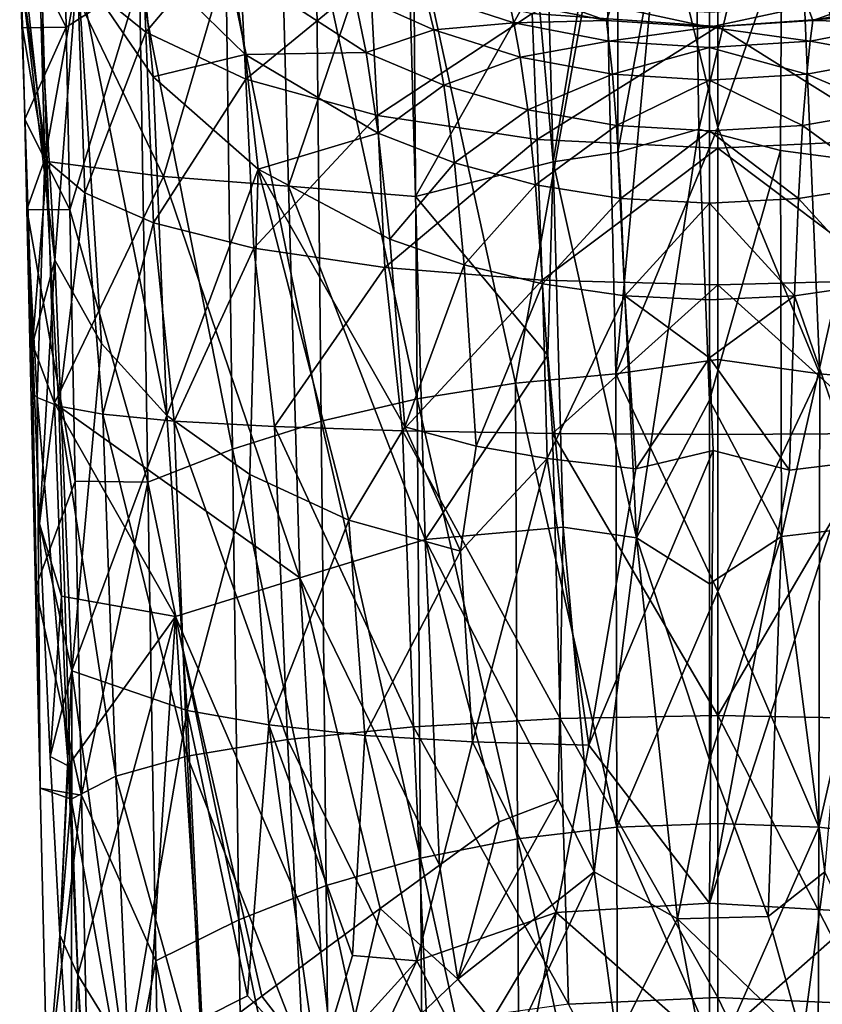
# Model space of a CAD drawing. Units: inches. Extents: x -0.89 to 0.91, y -3.16 to 2.33.
# Drawn here: x -0.85 to 0.14, y -1.3 to -0.09 of the extents above; entities that cross this region are included whole.
import ezdxf

# ---------------------------------------------------------------- set-up
doc = ezdxf.new("R2010")
doc.units = ezdxf.units.IN
doc.layers.get('0').update_dxf_attribs({"true_color": 0xc2ced6})

msp = doc.modelspace()

# ---------------------------------------------------------------- linework, layer by layer
for points in [[(-0.1143, -0.2533), (-0.0151, -0.2251), (-0.022, 0.2508), (-0.1143, -0.2533)], [(-0.022, 0.2508), (-0.1143, 0.2198), (-0.1143, -0.2533), (-0.022, 0.2508)], [(-0.0151, -0.2251), (0.0879, 0.2103), (-0.022, 0.2508), (-0.0151, -0.2251)], [(-0.1143, 0.2198), (-0.2065, 0.2017), (-0.1939, -0.2652), (-0.1143, 0.2198)], [(-0.1939, -0.2652), (-0.1143, -0.2533), (-0.1143, 0.2198), (-0.1939, -0.2652)], [(0.0879, 0.2103), (-0.0151, -0.2251), (0.0854, -0.2514), (0.0879, 0.2103)], [(0.0879, 0.2103), (0.0854, -0.2514), (0.1907, -0.2651), (0.0879, 0.2103)], [(-0.5321, 0.1959), (-0.8246, 0.0336), (-0.6725, -0.2831), (-0.5321, 0.1959)], [(-0.6725, -0.2831), (-0.5189, -0.2952), (-0.5321, 0.1959), (-0.6725, -0.2831)], [(-0.3751, 0.1293), (-0.5321, 0.1959), (-0.5189, -0.2952), (-0.3751, 0.1293)], [(-0.1939, -0.2652), (-0.2065, 0.2017), (-0.2137, -0.0425), (-0.1939, -0.2652)], [(-0.8356, 0.1302), (-0.8061, -0.3862), (-0.8493, -0.0221), (-0.8356, 0.1302)], [(-0.7923, -0.0997), (-0.7969, 0.1246), (-0.8482, 0.0127), (-0.7923, -0.0997)], [(-0.8061, -0.3862), (-0.8356, 0.1302), (-0.7782, -0.0244), (-0.8061, -0.3862)], [(-0.7923, -0.0997), (-0.7021, -0.0416), (-0.7969, 0.1246), (-0.7923, -0.0997)], [(-0.3751, 0.1293), (-0.5189, -0.2952), (-0.3631, -0.3077), (-0.3751, 0.1293)], [(-0.2137, -0.0425), (-0.3751, 0.1293), (-0.3631, -0.3077), (-0.2137, -0.0425)], [(-0.7034, 0.1148), (-0.6944, -0.1057), (-0.7783, -0.0376), (-0.7034, 0.1148)], [(-0.6944, -0.1057), (-0.7034, 0.1148), (-0.5809, 0.0292), (-0.6944, -0.1057)], [(-0.1305, 0.0735), (-0.3655, 0.0356), (-0.2401, -0.5373), (-0.1305, 0.0735)], [(-0.2401, -0.5373), (-0.1169, -0.5259), (-0.1305, 0.0735), (-0.2401, -0.5373)], [(-0.0622, 0.0646), (-0.1305, 0.0735), (-0.1169, -0.5259), (-0.0622, 0.0646)], [(-0.1169, -0.5259), (0.0084, -0.2231), (-0.0622, 0.0646), (-0.1169, -0.5259)], [(0.0084, 0.0616), (-0.0622, 0.0646), (0.0084, -0.2231), (0.0084, 0.0616)], [(0.1093, 0.0678), (0.0084, 0.0616), (0.0084, -0.2231), (0.1093, 0.0678)], [(0.1337, -0.5259), (0.1093, 0.0678), (0.0084, -0.2231), (0.1337, -0.5259)], [(0.1093, 0.0678), (0.1337, -0.5259), (0.2569, -0.5373), (0.1093, 0.0678)], [(-0.8482, 0.0127), (-0.8268, 0.0389), (-0.8184, -0.262), (-0.8482, 0.0127)], [(-0.8184, -0.262), (-0.8268, 0.0389), (-0.7783, -0.0376), (-0.8184, -0.262)], [(-0.8493, -0.0221), (-0.8156, -0.2649), (-0.8246, 0.0336), (-0.8493, -0.0221)], [(-0.6725, -0.2831), (-0.8246, 0.0336), (-0.8156, -0.2649), (-0.6725, -0.2831)], [(-0.5809, 0.0292), (-0.5714, -0.1635), (-0.6944, -0.1057), (-0.5809, 0.0292)], [(-0.5714, -0.1635), (-0.5809, 0.0292), (-0.4186, -0.0381), (-0.5714, -0.1635)], [(-0.3655, 0.0356), (-0.4849, 0.0148), (-0.3611, -0.5567), (-0.3655, 0.0356)], [(-0.3611, -0.5567), (-0.2401, -0.5373), (-0.3655, 0.0356), (-0.3611, -0.5567)], [(0.0084, 0.028), (0.0084, -0.0989), (-0.2198, -0.0827), (0.0084, 0.028)], [(0.2366, -0.0827), (0.0084, -0.0989), (0.0084, 0.028), (0.2366, -0.0827)], [(-0.8184, -0.262), (-0.8457, -0.1004), (-0.8482, 0.0127), (-0.8184, -0.262)], [(-0.8482, 0.0127), (-0.8457, -0.1004), (-0.7923, -0.0997), (-0.8482, 0.0127)], [(-0.4849, 0.0148), (-0.596, -0.0108), (-0.4788, -0.5842), (-0.4849, 0.0148)], [(-0.4788, -0.5842), (-0.3611, -0.5567), (-0.4849, 0.0148), (-0.4788, -0.5842)], [(-0.6854, -0.1606), (-0.7782, -0.0244), (-0.7, -0.0082), (-0.6854, -0.1606)], [(-0.596, -0.0108), (-0.7021, -0.0416), (-0.588, -0.6183), (-0.596, -0.0108)], [(-0.5722, -0.1332), (-0.7, -0.0082), (-0.5886, -0.0239), (-0.5722, -0.1332)], [(-0.6854, -0.1606), (-0.7, -0.0082), (-0.5722, -0.1332), (-0.6854, -0.1606)], [(-0.588, -0.6183), (-0.4788, -0.5842), (-0.596, -0.0108), (-0.588, -0.6183)], [(-0.8493, -0.0221), (-0.8338, -0.4893), (-0.8156, -0.2649), (-0.8493, -0.0221)], [(-0.8338, -0.4893), (-0.8493, -0.0221), (-0.8061, -0.3862), (-0.8338, -0.4893)], [(-0.4237, -0.1307), (-0.5886, -0.0239), (-0.4383, -0.0589), (-0.4237, -0.1307)], [(-0.5722, -0.1332), (-0.5886, -0.0239), (-0.4237, -0.1307), (-0.5722, -0.1332)], [(-0.7487, -0.4886), (-0.8061, -0.3862), (-0.7782, -0.0244), (-0.7487, -0.4886)], [(-0.6685, -0.577), (-0.7782, -0.0244), (-0.6854, -0.1606), (-0.6685, -0.577)], [(-0.7487, -0.4886), (-0.7782, -0.0244), (-0.6685, -0.577), (-0.7487, -0.4886)], [(-0.7783, -0.0376), (-0.7693, -0.3035), (-0.8184, -0.262), (-0.7783, -0.0376)], [(-0.7876, -0.3241), (-0.7021, -0.0416), (-0.7923, -0.0997), (-0.7876, -0.3241)], [(-0.7021, -0.0416), (-0.7876, -0.3241), (-0.692, -0.6591), (-0.7021, -0.0416)], [(-0.7693, -0.3035), (-0.7783, -0.0376), (-0.6944, -0.1057), (-0.7693, -0.3035)], [(-0.692, -0.6591), (-0.588, -0.6183), (-0.7021, -0.0416), (-0.692, -0.6591)], [(-0.4186, -0.0381), (-0.4096, -0.2084), (-0.5714, -0.1635), (-0.4186, -0.0381)], [(-0.4096, -0.2084), (-0.4186, -0.0381), (-0.2198, -0.0827), (-0.4096, -0.2084)], [(-0.3631, -0.3077), (-0.1939, -0.2652), (-0.2137, -0.0425), (-0.3631, -0.3077)], [(-0.351, -0.0586), (-0.3407, -0.1031), (-0.4383, -0.0589), (-0.351, -0.0586)], [(-0.4237, -0.1307), (-0.4383, -0.0589), (-0.3407, -0.1031), (-0.4237, -0.1307)], [(-0.2478, -0.0681), (-0.2422, -0.0942), (-0.351, -0.0586), (-0.2478, -0.0681)], [(-0.3407, -0.1031), (-0.351, -0.0586), (-0.2422, -0.0942), (-0.3407, -0.1031)], [(-0.1285, -0.0915), (-0.2478, -0.0681), (-0.2353, -0.0532), (-0.1285, -0.0915)], [(-0.2353, -0.0532), (-0.1222, -0.0739), (-0.1285, -0.0915), (-0.2353, -0.0532)], [(0.1251, -0.0915), (0.1188, -0.0739), (0.232, -0.0531), (0.1251, -0.0915)], [(0.232, -0.0531), (0.2443, -0.0681), (0.1251, -0.0915), (0.232, -0.0531)], [(-0.2422, -0.0942), (-0.2478, -0.0681), (-0.1285, -0.0915), (-0.2422, -0.0942)], [(0.1251, -0.0915), (0.2443, -0.0681), (0.2388, -0.0942), (0.1251, -0.0915)], [(-0.2198, -0.0827), (-0.2136, -0.2378), (-0.4096, -0.2084), (-0.2198, -0.0827)], [(-0.2136, -0.2378), (-0.2198, -0.0827), (0.0084, -0.0989), (-0.2136, -0.2378)], [(-0.0017, -0.0996), (-0.1285, -0.0915), (-0.1222, -0.0739), (-0.0017, -0.0996)], [(-0.1222, -0.0739), (-0.0017, -0.0812), (-0.0017, -0.0996), (-0.1222, -0.0739)], [(-0.0017, -0.0996), (-0.0017, -0.0812), (0.1188, -0.0739), (-0.0017, -0.0996)], [(0.1188, -0.0739), (0.1251, -0.0915), (-0.0017, -0.0996), (0.1188, -0.0739)], [(0.0084, -0.0989), (0.2366, -0.0827), (0.2304, -0.2378), (0.0084, -0.0989)], [(-0.2422, -0.0942), (-0.2345, -0.1364), (-0.3407, -0.1031), (-0.2422, -0.0942)], [(-0.1285, -0.0915), (-0.1253, -0.1167), (-0.2422, -0.0942), (-0.1285, -0.0915)], [(-0.2345, -0.1364), (-0.2422, -0.0942), (-0.1253, -0.1167), (-0.2345, -0.1364)], [(-0.1253, -0.1167), (-0.1285, -0.0915), (-0.0017, -0.0996), (-0.1253, -0.1167)], [(-0.0017, -0.0996), (0.1251, -0.0915), (0.1219, -0.1167), (-0.0017, -0.0996)], [(0.2388, -0.0942), (0.1219, -0.1167), (0.1251, -0.0915), (0.2388, -0.0942)], [(0.1219, -0.1167), (0.2388, -0.0942), (0.231, -0.1364), (0.1219, -0.1167)], [(-0.8457, -0.1004), (-0.8432, -0.2127), (-0.7923, -0.0997), (-0.8457, -0.1004)], [(-0.8457, -0.1004), (-0.8184, -0.262), (-0.8432, -0.2127), (-0.8457, -0.1004)], [(-0.7876, -0.3241), (-0.7923, -0.0997), (-0.8432, -0.2127), (-0.7876, -0.3241)], [(-0.6944, -0.1057), (-0.6848, -0.3404), (-0.7693, -0.3035), (-0.6944, -0.1057)], [(-0.6848, -0.3404), (-0.6944, -0.1057), (-0.5714, -0.1635), (-0.6848, -0.3404)], [(-0.3407, -0.1031), (-0.3282, -0.171), (-0.4237, -0.1307), (-0.3407, -0.1031)], [(-0.3282, -0.171), (-0.3407, -0.1031), (-0.2345, -0.1364), (-0.3282, -0.171)], [(0.0084, -0.0989), (0.0084, -0.2484), (-0.2136, -0.2378), (0.0084, -0.0989)], [(-0.0017, -0.0996), (-0.0017, -0.1245), (-0.1253, -0.1167), (-0.0017, -0.0996)], [(0.1219, -0.1167), (-0.0017, -0.1245), (-0.0017, -0.0996), (0.1219, -0.1167)], [(0.2304, -0.2378), (0.0084, -0.2484), (0.0084, -0.0989), (0.2304, -0.2378)], [(-0.1253, -0.1167), (-0.121, -0.1574), (-0.2345, -0.1364), (-0.1253, -0.1167)], [(-0.121, -0.1574), (-0.1253, -0.1167), (-0.0017, -0.1245), (-0.121, -0.1574)], [(-0.0017, -0.1245), (0.1219, -0.1167), (0.1176, -0.1574), (-0.0017, -0.1245)], [(0.231, -0.1364), (0.1176, -0.1574), (0.1219, -0.1167), (0.231, -0.1364)], [(-0.4087, -0.2301), (-0.5722, -0.1332), (-0.4237, -0.1307), (-0.4087, -0.2301)], [(-0.4087, -0.2301), (-0.4237, -0.1307), (-0.3282, -0.171), (-0.4087, -0.2301)], [(-0.0017, -0.1245), (-0.0017, -0.1648), (-0.121, -0.1574), (-0.0017, -0.1245)], [(0.1176, -0.1574), (-0.0017, -0.1648), (-0.0017, -0.1245), (0.1176, -0.1574)], [(-0.5563, -0.2741), (-0.6854, -0.1606), (-0.5722, -0.1332), (-0.5563, -0.2741)], [(-0.5563, -0.2741), (-0.5722, -0.1332), (-0.4087, -0.2301), (-0.5563, -0.2741)], [(-0.2345, -0.1364), (-0.2252, -0.2014), (-0.3282, -0.171), (-0.2345, -0.1364)], [(-0.2252, -0.2014), (-0.2345, -0.1364), (-0.121, -0.1574), (-0.2252, -0.2014)], [(0.1176, -0.1574), (0.231, -0.1364), (0.2218, -0.2014), (0.1176, -0.1574)], [(-0.121, -0.1574), (-0.1159, -0.2205), (-0.2252, -0.2014), (-0.121, -0.1574)], [(-0.1159, -0.2205), (-0.121, -0.1574), (-0.0017, -0.1648), (-0.1159, -0.2205)], [(-0.0017, -0.1648), (0.1176, -0.1574), (0.1125, -0.2205), (-0.0017, -0.1648)], [(0.2218, -0.2014), (0.1125, -0.2205), (0.1176, -0.1574), (0.2218, -0.2014)], [(-0.6854, -0.1606), (-0.5563, -0.2741), (-0.6685, -0.577), (-0.6854, -0.1606)], [(-0.5714, -0.1635), (-0.5615, -0.3714), (-0.6848, -0.3404), (-0.5714, -0.1635)], [(-0.5615, -0.3714), (-0.5714, -0.1635), (-0.4096, -0.2084), (-0.5615, -0.3714)], [(-0.0017, -0.1648), (-0.0017, -0.2271), (-0.1159, -0.2205), (-0.0017, -0.1648)], [(0.1125, -0.2205), (-0.0017, -0.2271), (-0.0017, -0.1648), (0.1125, -0.2205)], [(-0.3282, -0.171), (-0.3153, -0.2664), (-0.4087, -0.2301), (-0.3282, -0.171)], [(-0.3153, -0.2664), (-0.3282, -0.171), (-0.2252, -0.2014), (-0.3153, -0.2664)], [(-0.2252, -0.2014), (-0.2157, -0.2934), (-0.3153, -0.2664), (-0.2252, -0.2014)], [(-0.2157, -0.2934), (-0.2252, -0.2014), (-0.1159, -0.2205), (-0.2157, -0.2934)], [(0.1125, -0.2205), (0.2218, -0.2014), (0.2123, -0.2934), (0.1125, -0.2205)], [(-0.8407, -0.324), (-0.8432, -0.2127), (-0.8184, -0.262), (-0.8407, -0.324)], [(-0.8432, -0.2127), (-0.8407, -0.324), (-0.7876, -0.3241), (-0.8432, -0.2127)], [(-0.4096, -0.2084), (-0.4007, -0.3953), (-0.5615, -0.3714), (-0.4096, -0.2084)], [(-0.4007, -0.3953), (-0.4096, -0.2084), (-0.2136, -0.2378), (-0.4007, -0.3953)], [(-0.1159, -0.2205), (-0.1108, -0.3103), (-0.2157, -0.2934), (-0.1159, -0.2205)], [(0.0084, -0.5081), (0.0084, -0.2231), (-0.1169, -0.5259), (0.0084, -0.5081)], [(-0.1108, -0.3103), (-0.1159, -0.2205), (-0.0017, -0.2271), (-0.1108, -0.3103)], [(-0.0151, -0.2251), (-0.1143, -0.2533), (-0.0913, -0.7276), (-0.0151, -0.2251)], [(-0.0017, -0.2271), (-0.0017, -0.3162), (-0.1108, -0.3103), (-0.0017, -0.2271)], [(-0.0913, -0.7276), (-0.0017, -0.5583), (-0.0151, -0.2251), (-0.0913, -0.7276)], [(-0.0017, -0.5583), (0.0854, -0.2514), (-0.0151, -0.2251), (-0.0017, -0.5583)], [(-0.0017, -0.2271), (0.1125, -0.2205), (0.1074, -0.3103), (-0.0017, -0.2271)], [(0.1074, -0.3103), (-0.0017, -0.3162), (-0.0017, -0.2271), (0.1074, -0.3103)], [(0.0084, -0.2231), (0.0084, -0.5081), (0.1337, -0.5259), (0.0084, -0.2231)], [(0.2123, -0.2934), (0.1074, -0.3103), (0.1125, -0.2205), (0.2123, -0.2934)], [(-0.3945, -0.3603), (-0.5563, -0.2741), (-0.4087, -0.2301), (-0.3945, -0.3603)], [(-0.3945, -0.3603), (-0.4087, -0.2301), (-0.3153, -0.2664), (-0.3945, -0.3603)], [(-0.2136, -0.2378), (-0.2075, -0.4108), (-0.4007, -0.3953), (-0.2136, -0.2378)], [(-0.2075, -0.4108), (-0.2136, -0.2378), (0.0084, -0.2484), (-0.2075, -0.4108)], [(0.0084, -0.2484), (0.2304, -0.2378), (0.2243, -0.4108), (0.0084, -0.2484)], [(0.0084, -0.2484), (0.0084, -0.4164), (-0.2075, -0.4108), (0.0084, -0.2484)], [(-0.0913, -0.7276), (-0.1143, -0.2533), (-0.1939, -0.2652), (-0.0913, -0.7276)], [(0.0854, -0.2514), (-0.0017, -0.5583), (0.0866, -0.7258), (0.0854, -0.2514)], [(0.2243, -0.4108), (0.0084, -0.4164), (0.0084, -0.2484), (0.2243, -0.4108)], [(0.0866, -0.7258), (0.1907, -0.2651), (0.0854, -0.2514), (0.0866, -0.7258)], [(-0.8184, -0.262), (-0.8277, -0.5549), (-0.8407, -0.324), (-0.8184, -0.262)], [(-0.8338, -0.4893), (-0.8064, -0.5619), (-0.8156, -0.2649), (-0.8338, -0.4893)], [(-0.8184, -0.262), (-0.8014, -0.5657), (-0.8277, -0.5549), (-0.8184, -0.262)], [(-0.8014, -0.5657), (-0.8184, -0.262), (-0.7693, -0.3035), (-0.8014, -0.5657)], [(-0.8064, -0.5619), (-0.6725, -0.2831), (-0.8156, -0.2649), (-0.8064, -0.5619)], [(-0.1939, -0.2652), (-0.3631, -0.3077), (-0.2004, -0.5029), (-0.1939, -0.2652)], [(-0.2004, -0.5029), (-0.1815, -0.7143), (-0.1939, -0.2652), (-0.2004, -0.5029)], [(-0.0913, -0.7276), (-0.1939, -0.2652), (-0.1815, -0.7143), (-0.0913, -0.7276)], [(0.1907, -0.2651), (0.0866, -0.7258), (0.1771, -0.715), (0.1907, -0.2651)], [(-0.5563, -0.2741), (-0.5666, -0.6498), (-0.6685, -0.577), (-0.5563, -0.2741)], [(-0.4451, -0.7056), (-0.5666, -0.6498), (-0.5563, -0.2741), (-0.4451, -0.7056)], [(-0.3762, -0.591), (-0.5563, -0.2741), (-0.3945, -0.3603), (-0.3762, -0.591)], [(-0.4451, -0.7056), (-0.5563, -0.2741), (-0.3762, -0.591), (-0.4451, -0.7056)], [(-0.3034, -0.392), (-0.3945, -0.3603), (-0.3153, -0.2664), (-0.3034, -0.392)], [(-0.3034, -0.392), (-0.3153, -0.2664), (-0.2157, -0.2934), (-0.3034, -0.392)], [(-0.6725, -0.2831), (-0.8064, -0.5619), (-0.5053, -0.7765), (-0.6725, -0.2831)], [(-0.5053, -0.7765), (-0.5189, -0.2952), (-0.6725, -0.2831), (-0.5053, -0.7765)], [(-0.3631, -0.3077), (-0.5189, -0.2952), (-0.3513, -0.7296), (-0.3631, -0.3077)], [(-0.5189, -0.2952), (-0.5053, -0.7765), (-0.3513, -0.7296), (-0.5189, -0.2952)], [(-0.2157, -0.2934), (-0.2069, -0.4153), (-0.3034, -0.392), (-0.2157, -0.2934)], [(-0.2069, -0.4153), (-0.2157, -0.2934), (-0.1108, -0.3103), (-0.2069, -0.4153)], [(0.1074, -0.3103), (0.2123, -0.2934), (0.2035, -0.4153), (0.1074, -0.3103)], [(-0.8014, -0.5657), (-0.7693, -0.3035), (-0.7473, -0.5755), (-0.8014, -0.5657)], [(-0.7473, -0.5755), (-0.7693, -0.3035), (-0.6848, -0.3404), (-0.7473, -0.5755)], [(-0.3631, -0.3077), (-0.3513, -0.7296), (-0.2004, -0.5029), (-0.3631, -0.3077)], [(-0.1108, -0.3103), (-0.106, -0.4298), (-0.2069, -0.4153), (-0.1108, -0.3103)], [(-0.106, -0.4298), (-0.1108, -0.3103), (-0.0017, -0.3162), (-0.106, -0.4298)], [(-0.0017, -0.3162), (0.1074, -0.3103), (0.1026, -0.4298), (-0.0017, -0.3162)], [(0.2035, -0.4153), (0.1026, -0.4298), (0.1074, -0.3103), (0.2035, -0.4153)], [(-0.8407, -0.324), (-0.8332, -0.5491), (-0.8301, -0.789), (-0.8407, -0.324)], [(-0.8407, -0.324), (-0.8277, -0.5549), (-0.8332, -0.5491), (-0.8407, -0.324)], [(-0.8407, -0.324), (-0.8301, -0.789), (-0.7811, -0.6579), (-0.8407, -0.324)], [(-0.7811, -0.6579), (-0.7876, -0.3241), (-0.8407, -0.324), (-0.7811, -0.6579)], [(-0.692, -0.6591), (-0.7876, -0.3241), (-0.7811, -0.6579), (-0.692, -0.6591)], [(-0.0017, -0.3162), (-0.0017, -0.4348), (-0.106, -0.4298), (-0.0017, -0.3162)], [(0.1026, -0.4298), (-0.0017, -0.4348), (-0.0017, -0.3162), (0.1026, -0.4298)], [(-0.7473, -0.5755), (-0.6848, -0.3404), (-0.6595, -0.5839), (-0.7473, -0.5755)], [(-0.6595, -0.5839), (-0.6848, -0.3404), (-0.5615, -0.3714), (-0.6595, -0.5839)], [(-0.3034, -0.392), (-0.3762, -0.591), (-0.3945, -0.3603), (-0.3034, -0.392)], [(-0.5615, -0.3714), (-0.5361, -0.5908), (-0.6595, -0.5839), (-0.5615, -0.3714)], [(-0.5361, -0.5908), (-0.5615, -0.3714), (-0.4007, -0.3953), (-0.5361, -0.5908)], [(-0.8338, -0.4893), (-0.8061, -0.3862), (-0.8251, -0.7104), (-0.8338, -0.4893)], [(-0.8061, -0.3862), (-0.7852, -0.8912), (-0.8251, -0.7104), (-0.8061, -0.3862)], [(-0.7487, -0.4886), (-0.7852, -0.8912), (-0.8061, -0.3862), (-0.7487, -0.4886)], [(-0.4007, -0.3953), (-0.3792, -0.596), (-0.5361, -0.5908), (-0.4007, -0.3953)], [(-0.3792, -0.596), (-0.4007, -0.3953), (-0.2075, -0.4108), (-0.3792, -0.596)], [(-0.2883, -0.6149), (-0.3762, -0.591), (-0.3034, -0.392), (-0.2883, -0.6149)], [(-0.3034, -0.392), (-0.2069, -0.4153), (-0.2883, -0.6149), (-0.3034, -0.392)], [(-0.2075, -0.4108), (-0.1945, -0.5992), (-0.3792, -0.596), (-0.2075, -0.4108)], [(-0.1945, -0.5992), (-0.2075, -0.4108), (0.0084, -0.4164), (-0.1945, -0.5992)], [(0.0084, -0.4164), (0.2243, -0.4108), (0.2113, -0.5992), (0.0084, -0.4164)], [(-0.2883, -0.6149), (-0.2069, -0.4153), (-0.2014, -0.63), (-0.2883, -0.6149)], [(-0.2014, -0.63), (-0.2069, -0.4153), (-0.106, -0.4298), (-0.2014, -0.63)], [(0.0084, -0.4164), (0.0084, -0.6003), (-0.1945, -0.5992), (0.0084, -0.4164)], [(0.2113, -0.5992), (0.0084, -0.6003), (0.0084, -0.4164), (0.2113, -0.5992)], [(0.1735, -0.635), (0.1026, -0.4298), (0.2035, -0.4153), (0.1735, -0.635)], [(-0.106, -0.4298), (-0.0922, -0.6428), (-0.2014, -0.63), (-0.106, -0.4298)], [(-0.106, -0.4298), (-0.0017, -0.4348), (-0.0017, -0.5061), (-0.106, -0.4298)], [(-0.0922, -0.6428), (-0.106, -0.4298), (-0.0017, -0.5061), (-0.0922, -0.6428)], [(-0.0017, -0.5061), (0.1026, -0.4298), (0.0966, -0.6443), (-0.0017, -0.5061)], [(-0.0017, -0.4348), (0.1026, -0.4298), (-0.0017, -0.5061), (-0.0017, -0.4348)], [(0.1735, -0.635), (0.0966, -0.6443), (0.1026, -0.4298), (0.1735, -0.635)], [(-0.8251, -0.7104), (-0.8064, -0.5619), (-0.8338, -0.4893), (-0.8251, -0.7104)], [(-0.7487, -0.4886), (-0.6685, -0.577), (-0.7852, -0.8912), (-0.7487, -0.4886)], [(-0.2004, -0.5029), (-0.3513, -0.7296), (-0.1815, -0.7143), (-0.2004, -0.5029)], [(-0.1169, -0.5259), (0.0084, -0.7933), (0.0084, -0.5081), (-0.1169, -0.5259)], [(0.0029, -0.6203), (-0.0922, -0.6428), (-0.0017, -0.5061), (0.0029, -0.6203)], [(0.0029, -0.6203), (-0.0017, -0.5061), (0.0966, -0.6443), (0.0029, -0.6203)], [(0.0084, -0.7933), (0.1337, -0.5259), (0.0084, -0.5081), (0.0084, -0.7933)], [(-0.2401, -0.5373), (-0.1157, -1.0834), (-0.1169, -0.5259), (-0.2401, -0.5373)], [(0.0084, -0.7933), (-0.1169, -0.5259), (-0.1157, -1.0834), (0.0084, -0.7933)], [(0.1337, -0.5259), (0.0084, -0.7933), (0.1324, -1.0834), (0.1337, -0.5259)], [(0.2569, -0.5373), (0.1337, -0.5259), (0.1324, -1.0834), (0.2569, -0.5373)], [(-0.2401, -0.5373), (-0.3611, -0.5567), (-0.2375, -1.0974), (-0.2401, -0.5373)], [(-0.2375, -1.0974), (-0.1157, -1.0834), (-0.2401, -0.5373), (-0.2375, -1.0974)], [(0.2569, -0.5373), (0.1324, -1.0834), (0.2543, -1.0974), (0.2569, -0.5373)], [(-0.8332, -0.5491), (-0.8277, -0.5549), (-0.8243, -1.0352), (-0.8332, -0.5491)], [(-0.8332, -0.5491), (-0.8243, -1.0352), (-0.8301, -0.789), (-0.8332, -0.5491)], [(-0.7861, -1.0487), (-0.8243, -1.0352), (-0.8277, -0.5549), (-0.7861, -1.0487)], [(-0.8277, -0.5549), (-0.8014, -0.5657), (-0.7861, -1.0487), (-0.8277, -0.5549)], [(-0.3611, -0.5567), (-0.4788, -0.5842), (-0.3569, -1.1212), (-0.3611, -0.5567)], [(-0.3569, -1.1212), (-0.2375, -1.0974), (-0.3611, -0.5567), (-0.3569, -1.1212)], [(-0.8251, -0.7104), (-0.798, -0.7992), (-0.8064, -0.5619), (-0.8251, -0.7104)], [(-0.798, -0.7992), (-0.6579, -0.8243), (-0.8064, -0.5619), (-0.798, -0.7992)], [(-0.6579, -0.8243), (-0.5053, -0.7765), (-0.8064, -0.5619), (-0.6579, -0.8243)], [(-0.8014, -0.5657), (-0.7473, -0.5755), (-0.7314, -1.0206), (-0.8014, -0.5657)], [(-0.7314, -1.0206), (-0.7861, -1.0487), (-0.8014, -0.5657), (-0.7314, -1.0206)], [(-0.0017, -0.5583), (-0.0913, -0.7276), (-0.0017, -0.7839), (-0.0017, -0.5583)], [(0.0866, -0.7258), (-0.0017, -0.5583), (-0.0017, -0.7839), (0.0866, -0.7258)], [(-0.6685, -0.577), (-0.6436, -0.9398), (-0.7852, -0.8912), (-0.6685, -0.577)], [(-0.6434, -0.9961), (-0.7314, -1.0206), (-0.7473, -0.5755), (-0.6434, -0.9961)], [(-0.7473, -0.5755), (-0.6595, -0.5839), (-0.6434, -0.9961), (-0.7473, -0.5755)], [(-0.6685, -0.577), (-0.5666, -0.6498), (-0.6436, -0.9398), (-0.6685, -0.577)], [(-0.5205, -0.9756), (-0.6434, -0.9961), (-0.6595, -0.5839), (-0.5205, -0.9756)], [(-0.6595, -0.5839), (-0.5361, -0.5908), (-0.5205, -0.9756), (-0.6595, -0.5839)], [(-0.4788, -0.5842), (-0.588, -0.6183), (-0.4729, -1.1551), (-0.4788, -0.5842)], [(-0.3655, -0.9598), (-0.5205, -0.9756), (-0.5361, -0.5908), (-0.3655, -0.9598)], [(-0.5361, -0.5908), (-0.3792, -0.596), (-0.3655, -0.9598), (-0.5361, -0.5908)], [(-0.4729, -1.1551), (-0.3569, -1.1212), (-0.4788, -0.5842), (-0.4729, -1.1551)], [(-0.3077, -0.7439), (-0.4451, -0.7056), (-0.3762, -0.591), (-0.3077, -0.7439)], [(-0.3762, -0.591), (-0.2883, -0.6149), (-0.3077, -0.7439), (-0.3762, -0.591)], [(-0.1854, -0.9495), (-0.3655, -0.9598), (-0.3792, -0.596), (-0.1854, -0.9495)], [(-0.3792, -0.596), (-0.1945, -0.5992), (-0.1854, -0.9495), (-0.3792, -0.596)], [(0.0084, -0.946), (-0.1854, -0.9495), (-0.1945, -0.5992), (0.0084, -0.946)], [(-0.1945, -0.5992), (0.0084, -0.6003), (0.0084, -0.946), (-0.1945, -0.5992)], [(0.2113, -0.5992), (0.2022, -0.9495), (0.0084, -0.946), (0.2113, -0.5992)], [(0.0084, -0.946), (0.0084, -0.6003), (0.2113, -0.5992), (0.0084, -0.946)], [(-0.2014, -0.63), (-0.3077, -0.7439), (-0.2883, -0.6149), (-0.2014, -0.63)], [(-0.588, -0.6183), (-0.692, -0.6591), (-0.5802, -1.1971), (-0.588, -0.6183)], [(-0.5802, -1.1971), (-0.4729, -1.1551), (-0.588, -0.6183), (-0.5802, -1.1971)], [(-0.1502, -0.9822), (-0.0922, -0.6428), (0.0029, -0.6203), (-0.1502, -0.9822)], [(-0.0017, -1.1766), (-0.1502, -0.9822), (0.0029, -0.6203), (-0.0017, -1.1766)], [(-0.0017, -1.1766), (0.0029, -0.6203), (0.0966, -0.6443), (-0.0017, -1.1766)], [(-0.2929, -0.9784), (-0.3077, -0.7439), (-0.2014, -0.63), (-0.2929, -0.9784)], [(-0.2014, -0.63), (-0.1502, -0.9822), (-0.2929, -0.9784), (-0.2014, -0.63)], [(-0.2014, -0.63), (-0.0922, -0.6428), (-0.1502, -0.9822), (-0.2014, -0.63)], [(0.1735, -0.635), (0.1869, -1.1878), (-0.0017, -1.1766), (0.1735, -0.635)], [(-0.0017, -1.1766), (0.0966, -0.6443), (0.1735, -0.635), (-0.0017, -1.1766)], [(-0.5431, -0.9576), (-0.6436, -0.9398), (-0.5666, -0.6498), (-0.5431, -0.9576)], [(-0.5666, -0.6498), (-0.4451, -0.7056), (-0.5431, -0.9576), (-0.5666, -0.6498)], [(-0.7735, -1.0439), (-0.7811, -0.6579), (-0.8301, -0.789), (-0.7735, -1.0439)], [(-0.692, -0.6591), (-0.7811, -0.6579), (-0.7735, -1.0439), (-0.692, -0.6591)], [(-0.6821, -1.2474), (-0.692, -0.6591), (-0.7735, -1.0439), (-0.6821, -1.2474)], [(-0.692, -0.6591), (-0.6821, -1.2474), (-0.5802, -1.1971), (-0.692, -0.6591)], [(-0.8121, -0.9965), (-0.8251, -0.7104), (-0.7852, -0.8912), (-0.8121, -0.9965)], [(-0.8121, -0.9965), (-0.798, -0.7992), (-0.8251, -0.7104), (-0.8121, -0.9965)], [(-0.4252, -0.9704), (-0.5431, -0.9576), (-0.4451, -0.7056), (-0.4252, -0.9704)], [(-0.4451, -0.7056), (-0.3077, -0.7439), (-0.4252, -0.9704), (-0.4451, -0.7056)], [(-0.1876, -1.0487), (-0.1815, -0.7143), (-0.3513, -0.7296), (-0.1876, -1.0487)], [(-0.1815, -0.7143), (-0.1876, -1.0487), (-0.1434, -1.138), (-0.1815, -0.7143)], [(-0.1434, -1.138), (-0.0913, -0.7276), (-0.1815, -0.7143), (-0.1434, -1.138)], [(-0.0017, -0.7839), (-0.0017, -1.0005), (0.0866, -0.7258), (-0.0017, -0.7839)], [(0.0701, -1.1932), (0.0866, -0.7258), (-0.0017, -1.0005), (0.0701, -1.1932)], [(0.0701, -1.1932), (0.1399, -1.1381), (0.0866, -0.7258), (0.0701, -1.1932)], [(0.1771, -0.715), (0.0866, -0.7258), (0.1399, -1.1381), (0.1771, -0.715)], [(-0.3513, -0.7296), (-0.5053, -0.7765), (-0.3335, -1.13), (-0.3513, -0.7296)], [(-0.2601, -1.0768), (-0.1876, -1.0487), (-0.3513, -0.7296), (-0.2601, -1.0768)], [(-0.3335, -1.13), (-0.2601, -1.0768), (-0.3513, -0.7296), (-0.3335, -1.13)], [(-0.1434, -1.138), (-0.0411, -1.1961), (-0.0913, -0.7276), (-0.1434, -1.138)], [(-0.0017, -0.7839), (-0.0913, -0.7276), (-0.0017, -1.0005), (-0.0017, -0.7839)], [(-0.0913, -0.7276), (-0.0411, -1.1961), (-0.0017, -1.0005), (-0.0913, -0.7276)], [(-0.3077, -0.7439), (-0.2929, -0.9784), (-0.4252, -0.9704), (-0.3077, -0.7439)], [(-0.5053, -0.7765), (-0.6579, -0.8243), (-0.4794, -1.237), (-0.5053, -0.7765)], [(-0.4794, -1.237), (-0.4066, -1.1834), (-0.5053, -0.7765), (-0.4794, -1.237)], [(-0.4066, -1.1834), (-0.3335, -1.13), (-0.5053, -0.7765), (-0.4066, -1.1834)], [(-0.8301, -0.789), (-0.8243, -1.0352), (-0.7735, -1.0439), (-0.8301, -0.789)], [(-0.1157, -1.0834), (0.0084, -1.0788), (0.0084, -0.7933), (-0.1157, -1.0834)], [(0.0084, -0.7933), (0.0084, -1.0788), (0.1324, -1.0834), (0.0084, -0.7933)], [(-0.8121, -0.9965), (-0.7896, -1.0079), (-0.798, -0.7992), (-0.8121, -0.9965)], [(-0.798, -0.7992), (-0.7896, -1.0079), (-0.6579, -0.8243), (-0.798, -0.7992)], [(-0.7896, -1.0079), (-0.778, -1.2648), (-0.6579, -0.8243), (-0.7896, -1.0079)], [(-0.6579, -0.8243), (-0.778, -1.2648), (-0.6957, -1.399), (-0.6579, -0.8243)], [(-0.6579, -0.8243), (-0.6957, -1.399), (-0.6239, -1.3448), (-0.6579, -0.8243)], [(-0.6579, -0.8243), (-0.6239, -1.3448), (-0.5518, -1.2908), (-0.6579, -0.8243)], [(-0.6579, -0.8243), (-0.5518, -1.2908), (-0.4794, -1.237), (-0.6579, -0.8243)], [(-0.7852, -0.8912), (-0.8001, -1.2154), (-0.8121, -0.9965), (-0.7852, -0.8912)], [(-0.8001, -1.2154), (-0.7852, -0.8912), (-0.7855, -1.4418), (-0.8001, -1.2154)], [(-0.7852, -0.8912), (-0.7188, -1.3791), (-0.7855, -1.4418), (-0.7852, -0.8912)], [(-0.7852, -0.8912), (-0.6436, -0.9398), (-0.7188, -1.3791), (-0.7852, -0.8912)], [(-0.7188, -1.3791), (-0.6436, -0.9398), (-0.6256, -1.3188), (-0.7188, -1.3791)], [(-0.5696, -1.2907), (-0.6256, -1.3188), (-0.6436, -0.9398), (-0.5696, -1.2907)], [(-0.6436, -0.9398), (-0.5431, -0.9576), (-0.5696, -1.2907), (-0.6436, -0.9398)], [(-0.3655, -0.9598), (-0.1854, -0.9495), (-0.1749, -1.301), (-0.3655, -0.9598)], [(-0.1854, -0.9495), (0.0084, -0.946), (0.0084, -1.2925), (-0.1854, -0.9495)], [(0.0084, -1.2925), (-0.1749, -1.301), (-0.1854, -0.9495), (0.0084, -1.2925)], [(0.1917, -1.301), (0.0084, -1.2925), (0.0084, -0.946), (0.1917, -1.301)], [(0.0084, -0.946), (0.2022, -0.9495), (0.1917, -1.301), (0.0084, -0.946)], [(-0.4836, -1.3824), (-0.5696, -1.2907), (-0.5431, -0.9576), (-0.4836, -1.3824)], [(-0.4836, -1.3824), (-0.5431, -0.9576), (-0.4403, -1.241), (-0.4836, -1.3824)], [(-0.4252, -0.9704), (-0.4403, -1.241), (-0.5431, -0.9576), (-0.4252, -0.9704)], [(-0.5205, -0.9756), (-0.3655, -0.9598), (-0.3489, -1.3252), (-0.5205, -0.9756)], [(-0.1749, -1.301), (-0.3489, -1.3252), (-0.3655, -0.9598), (-0.1749, -1.301)], [(-0.6434, -0.9961), (-0.5205, -0.9756), (-0.501, -1.3624), (-0.6434, -0.9961)], [(-0.3489, -1.3252), (-0.501, -1.3624), (-0.5205, -0.9756), (-0.3489, -1.3252)], [(-0.3614, -1.2476), (-0.4403, -1.241), (-0.4252, -0.9704), (-0.3614, -1.2476)], [(-0.4252, -0.9704), (-0.2929, -0.9784), (-0.3614, -1.2476), (-0.4252, -0.9704)], [(-0.3614, -1.2476), (-0.2929, -0.9784), (-0.1901, -1.188), (-0.3614, -1.2476)], [(-0.1901, -1.188), (-0.2929, -0.9784), (-0.1502, -0.9822), (-0.1901, -1.188)], [(-0.0017, -1.1766), (-0.1901, -1.188), (-0.1502, -0.9822), (-0.0017, -1.1766)], [(-0.8001, -1.2154), (-0.7896, -1.0079), (-0.8121, -0.9965), (-0.8001, -1.2154)], [(-0.7314, -1.0206), (-0.6434, -0.9961), (-0.6229, -1.4103), (-0.7314, -1.0206)], [(-0.501, -1.3624), (-0.6229, -1.4103), (-0.6434, -0.9961), (-0.501, -1.3624)], [(0.0701, -1.1932), (-0.0017, -1.0005), (-0.0411, -1.1961), (0.0701, -1.1932)], [(-0.8001, -1.2154), (-0.778, -1.2648), (-0.7896, -1.0079), (-0.8001, -1.2154)], [(-0.7861, -1.0487), (-0.7314, -1.0206), (-0.7113, -1.4675), (-0.7861, -1.0487)], [(-0.7113, -1.4675), (-0.7314, -1.0206), (-0.6229, -1.4103), (-0.7113, -1.4675)], [(-0.8154, -1.4053), (-0.8243, -1.0352), (-0.7861, -1.0487), (-0.8154, -1.4053)], [(-0.8243, -1.0352), (-0.8154, -1.4053), (-0.7735, -1.0439), (-0.8243, -1.0352)], [(-0.7602, -1.6603), (-0.7735, -1.0439), (-0.8154, -1.4053), (-0.7602, -1.6603)], [(-0.7861, -1.0487), (-0.7672, -1.5329), (-0.8154, -1.4053), (-0.7861, -1.0487)], [(-0.7672, -1.5329), (-0.7861, -1.0487), (-0.7113, -1.4675), (-0.7672, -1.5329)], [(-0.7735, -1.0439), (-0.7602, -1.6603), (-0.6821, -1.2474), (-0.7735, -1.0439)], [(-0.3109, -1.27), (-0.1434, -1.138), (-0.1876, -1.0487), (-0.3109, -1.27)], [(-0.1876, -1.0487), (-0.2601, -1.0768), (-0.3109, -1.27), (-0.1876, -1.0487)], [(-0.3109, -1.27), (-0.2601, -1.0768), (-0.3335, -1.13), (-0.3109, -1.27)], [(-0.1157, -1.0834), (-0.2375, -1.0974), (-0.1143, -1.66), (-0.1157, -1.0834)], [(-0.1157, -1.0834), (0.0084, -1.3643), (0.0084, -1.0788), (-0.1157, -1.0834)], [(-0.1143, -1.66), (0.0084, -1.3643), (-0.1157, -1.0834), (-0.1143, -1.66)], [(0.1324, -1.0834), (0.0084, -1.0788), (0.0084, -1.3643), (0.1324, -1.0834)], [(0.1324, -1.0834), (0.0084, -1.3643), (0.1311, -1.66), (0.1324, -1.0834)], [(0.1311, -1.66), (0.2543, -1.0974), (0.1324, -1.0834), (0.1311, -1.66)], [(-0.2375, -1.0974), (-0.3569, -1.1212), (-0.2346, -1.6766), (-0.2375, -1.0974)], [(-0.2346, -1.6766), (-0.1143, -1.66), (-0.2375, -1.0974), (-0.2346, -1.6766)], [(-0.3569, -1.1212), (-0.4729, -1.1551), (-0.3524, -1.7051), (-0.3569, -1.1212)], [(-0.3524, -1.7051), (-0.2346, -1.6766), (-0.3569, -1.1212), (-0.3524, -1.7051)], [(-0.3109, -1.27), (-0.3335, -1.13), (-0.4066, -1.1834), (-0.3109, -1.27)], [(-0.1434, -1.138), (-0.3109, -1.27), (-0.2444, -1.3529), (-0.1434, -1.138)], [(-0.2444, -1.3529), (-0.1157, -1.3445), (-0.1434, -1.138), (-0.2444, -1.3529)], [(-0.0411, -1.1961), (-0.1434, -1.138), (-0.1157, -1.3445), (-0.0411, -1.1961)], [(0.1399, -1.1381), (0.0701, -1.1932), (0.1123, -1.3445), (0.1399, -1.1381)], [(0.1399, -1.1381), (0.1123, -1.3445), (0.241, -1.3528), (0.1399, -1.1381)], [(-0.4729, -1.1551), (-0.5802, -1.1971), (-0.4665, -1.7455), (-0.4729, -1.1551)], [(-0.4665, -1.7455), (-0.3524, -1.7051), (-0.4729, -1.1551), (-0.4665, -1.7455)], [(-0.4066, -1.1834), (-0.4794, -1.237), (-0.4598, -1.4107), (-0.4066, -1.1834)], [(-0.4598, -1.4107), (-0.3109, -1.27), (-0.4066, -1.1834), (-0.4598, -1.4107)], [(-0.0017, -1.1766), (-0.0017, -1.3543), (-0.1901, -1.188), (-0.0017, -1.1766)], [(0.1869, -1.1878), (-0.0017, -1.3543), (-0.0017, -1.1766), (0.1869, -1.1878)], [(-0.5802, -1.1971), (-0.6821, -1.2474), (-0.5719, -1.7955), (-0.5802, -1.1971)], [(-0.5719, -1.7955), (-0.4665, -1.7455), (-0.5802, -1.1971), (-0.5719, -1.7955)], [(-0.3614, -1.2476), (-0.1901, -1.188), (-0.2979, -1.3685), (-0.3614, -1.2476)], [(-0.2366, -1.4311), (-0.2979, -1.3685), (-0.1901, -1.188), (-0.2366, -1.4311)], [(-0.1901, -1.188), (-0.0017, -1.3543), (-0.2366, -1.4311), (-0.1901, -1.188)], [(-0.1157, -1.3445), (-0.0017, -1.4064), (-0.0411, -1.1961), (-0.1157, -1.3445)], [(-0.0411, -1.1961), (0.1123, -1.3445), (0.0701, -1.1932), (-0.0411, -1.1961)], [(-0.0017, -1.4064), (0.1123, -1.3445), (-0.0411, -1.1961), (-0.0017, -1.4064)], [(0.2278, -1.4353), (-0.0017, -1.3543), (0.1869, -1.1878), (0.2278, -1.4353)], [(-0.8001, -1.2154), (-0.7855, -1.4418), (-0.778, -1.2648), (-0.8001, -1.2154)], [(-0.4598, -1.4107), (-0.4794, -1.237), (-0.5518, -1.2908), (-0.4598, -1.4107)], [(-0.4836, -1.3824), (-0.4403, -1.241), (-0.3614, -1.2476), (-0.4836, -1.3824)], [(-0.7602, -1.6603), (-0.6716, -1.8555), (-0.6821, -1.2474), (-0.7602, -1.6603)], [(-0.6821, -1.2474), (-0.6716, -1.8555), (-0.5719, -1.7955), (-0.6821, -1.2474)], [(-0.4518, -1.4405), (-0.4836, -1.3824), (-0.3614, -1.2476), (-0.4518, -1.4405)], [(-0.3614, -1.2476), (-0.2979, -1.3685), (-0.4518, -1.4405), (-0.3614, -1.2476)], [(-0.7855, -1.4418), (-0.7605, -1.5511), (-0.778, -1.2648), (-0.7855, -1.4418)], [(-0.778, -1.2648), (-0.7605, -1.5511), (-0.6957, -1.399), (-0.778, -1.2648)], [(-0.2444, -1.3529), (-0.3109, -1.27), (-0.4598, -1.4107), (-0.2444, -1.3529)], [(-0.6256, -1.3188), (-0.5696, -1.2907), (-0.4836, -1.3824), (-0.6256, -1.3188)], [(-0.4598, -1.4107), (-0.5518, -1.2908), (-0.6239, -1.3448), (-0.4598, -1.4107)], [(-0.1749, -1.301), (0.0084, -1.2925), (0.0084, -1.6401), (-0.1749, -1.301)], [(0.1812, -1.654), (0.0084, -1.6401), (0.0084, -1.2925), (0.1812, -1.654)], [(0.0084, -1.2925), (0.1917, -1.301), (0.1812, -1.654), (0.0084, -1.2925)]]:
    msp.add_lwpolyline(points)

doc.saveas('drawing.dxf')
